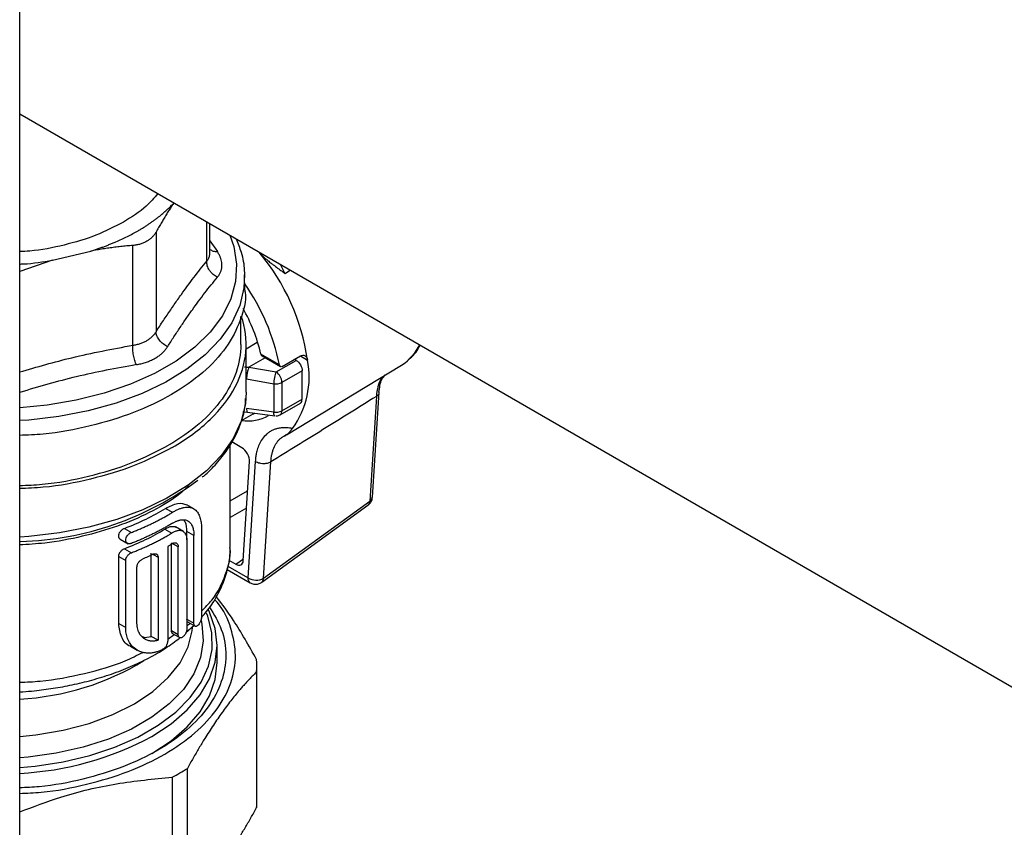
# Model space of a CAD drawing. Units: millimetres. Extents: x 17171 to 20338, y -738 to 2012.
# Drawn here: x 19672 to 19764, y 1283 to 1359 of the extents above; entities that cross this region are included whole.
import ezdxf

# ---------------------------------------------------------------- set-up
doc = ezdxf.new("R2010")
doc.units = ezdxf.units.MM

msp = doc.modelspace()

# ---------------------------------------------------------------- linework, layer by layer
at = {"color": 7, "linetype": 'Continuous', "lineweight": 25}
for p, q in [((19671.732, 1234.799), (19671.732, 1389.942)), ((19671.732, 1349.875), (19954.087, 1186.874)), ((19686.064, 1341.534), (19686.098, 1341.581)), ((19689.475, 1336.959), (19689.475, 1339.631)), ((19684.447, 1338.865), (19684.447, 1329.563)), ((19674.782, 1336.237), (19678.379, 1337.097)), ((19682.283, 1328.313), (19682.283, 1337.615)), ((19674.782, 1336.237), (19671.732, 1335.183)), ((19692.697, 1335.17), (19692.709, 1334.867)), ((19692.74, 1333.44), (19692.709, 1334.867)), ((19692.348, 1328.374), (19692.348, 1330.967)), ((19692.848, 1323.931), (19692.848, 1328.377)), ((19695.947, 1326.49), (19694.224, 1327.484)), ((19694.328, 1327.323), (19696.044, 1326.332)), ((19695.64, 1325.819), (19697.52, 1326.904)), ((19696.208, 1326.339), (19697.905, 1327.319)), ((19697.52, 1326.904), (19697.358, 1327.003)), ((19693.104, 1326.26), (19695.64, 1325.819)), ((19698.071, 1325.933), (19696.191, 1324.848)), ((19696.622, 1319.969), (19707.343, 1326.467)), ((19698.071, 1323.287), (19698.071, 1325.933)), ((19692.882, 1325.17), (19695.418, 1324.729)), ((19695.418, 1324.729), (19695.418, 1322.082)), ((19696.191, 1324.848), (19696.191, 1322.202)), ((19696.191, 1322.202), (19698.071, 1323.287)), ((19704.989, 1323.538), (19704.376, 1313.774)), ((19704.621, 1314.146), (19705.237, 1323.951)), ((19695.418, 1322.082), (19692.882, 1322.426)), ((19696.025, 1321.835), (19697.906, 1322.921)), ((19692.424, 1321.283), (19693.503, 1321.906)), ((19692.552, 1322.108), (19692.97, 1322.083)), ((19692.97, 1322.083), (19692.982, 1322.079)), ((19692.982, 1322.079), (19695.518, 1321.736)), ((19696.315, 1319.819), (19696.556, 1319.901)), ((19691.348, 1309.457), (19691.348, 1319.019)), ((19692.455, 1318.747), (19691.509, 1319.293)), ((19692.581, 1308.246), (19693.16, 1317.469)), ((19693.695, 1317.475), (19693.014, 1306.629)), ((19694.474, 1306.602), (19695.155, 1317.447)), ((19685.34, 1313.105), (19685.976, 1312.737)), ((19687.955, 1313.075), (19687.31, 1313.447)), ((19694.308, 1306.227), (19704.21, 1313.399)), ((19694.474, 1306.602), (19704.376, 1313.774)), ((19681.5, 1311.24), (19682.149, 1310.865)), ((19685.278, 1311.172), (19685.915, 1310.804)), ((19687.008, 1310.943), (19686.255, 1311.378)), ((19688.685, 1311.173), (19688.685, 1303.008)), ((19681.09, 1310.244), (19681.838, 1309.813)), ((19687.328, 1310.166), (19687.328, 1310.936)), ((19687.974, 1310.563), (19687.328, 1310.936)), ((19687.974, 1302.398), (19687.974, 1310.563)), ((19681.5, 1309.344), (19682.149, 1308.97)), ((19685.541, 1309.563), (19685.541, 1300.726)), ((19685.882, 1301.711), (19685.882, 1309.876)), ((19686.519, 1309.508), (19685.882, 1309.876)), ((19686.519, 1301.342), (19686.519, 1309.508)), ((19687.323, 1309.991), (19687.323, 1301.899)), ((19680.962, 1302.364), (19680.962, 1308.634)), ((19680.962, 1308.634), (19681.614, 1308.257)), ((19683.995, 1301.175), (19683.995, 1308.924)), ((19684.633, 1308.556), (19684.633, 1300.807)), ((19681.614, 1301.988), (19681.614, 1308.257)), ((19682.67, 1302.398), (19682.67, 1307.648)), ((19691.233, 1308.266), (19691.877, 1307.894)), ((19691.079, 1307.407), (19693.221, 1306.171)), ((19680.962, 1302.364), (19681.614, 1301.988)), ((19687.237, 1301.52), (19688.015, 1302.209)), ((19687.328, 1302.771), (19687.974, 1302.398)), ((19687.435, 1302.498), (19688.104, 1302.111)), ((19684.633, 1300.807), (19683.995, 1301.175)), ((19685.882, 1301.711), (19686.519, 1301.342)), ((19685.925, 1301.474), (19686.651, 1301.055)), ((19682.051, 1300.256), (19682.696, 1299.883)), ((19690.148, 1298.735), (19690.148, 1300.333)), ((19685.106, 1299.986), (19685.093, 1299.979)), ((19693.848, 1285.797), (19693.848, 1298.445)), ((19693.827, 1297.866), (19693.827, 1285.217)), ((19687.367, 1276.213), (19687.367, 1288.862)), ((19685.948, 1288.043), (19685.948, 1275.394))]:
    msp.add_line(p, q, dxfattribs=at)
at = {"color": 8, "linetype": 'Continuous', "lineweight": 25}
for p, q in [((19689.171, 1336.146), (19689.171, 1339.807)), ((19689.475, 1338.06), (19690.17, 1337.039)), ((19696.5, 1334.98), (19696.049, 1335.836)), ((19696.979, 1335.3), (19696.5, 1334.98)), ((19692.848, 1327.989), (19693.891, 1328.591)), ((19694.636, 1327.145), (19693.104, 1326.26)), ((19697.911, 1327.315), (19698.574, 1326.932)), ((19691.348, 1313.816), (19692.989, 1314.738)), ((19692.887, 1313.12), (19691.348, 1312.255)), ((19684.191, 1308.811), (19684.633, 1308.556)), ((19691.877, 1307.894), (19692.592, 1308.412)), ((19693.014, 1306.629), (19691.163, 1307.697)), ((19685.541, 1300.926), (19686.142, 1301.349))]:
    msp.add_line(p, q, dxfattribs=at)
at = {"color": 8, "linetype": 'Continuous', "lineweight": 25, "flags": 128}
for points in [[(19691.329, 1338.561), (19691.691, 1337.518), (19691.959, 1335.885), (19691.87, 1334.246), (19691.425, 1332.626), (19690.633, 1331.051), (19689.504, 1329.546), (19688.058, 1328.135), (19686.317, 1326.839), (19684.308, 1325.679), (19682.063, 1324.674), (19679.618, 1323.839), (19677.011, 1323.188), (19674.283, 1322.73), (19671.732, 1322.488)], [(19692.709, 1334.867), (19692.642, 1333.663), (19692.244, 1332.019), (19691.5, 1330.415), (19690.42, 1328.876), (19689.02, 1327.425), (19687.322, 1326.084), (19685.351, 1324.875), (19683.138, 1323.814), (19680.716, 1322.918), (19678.122, 1322.201), (19675.395, 1321.673), (19672.576, 1321.343), (19671.732, 1321.284)], [(19707.896, 1326.868), (19708.577, 1327.606), (19709.029, 1328.343)], [(19692.882, 1322.426), (19692.889, 1322.307), (19692.904, 1322.21), (19692.926, 1322.138), (19692.954, 1322.094), (19692.97, 1322.083)], [(19671.732, 1288.956), (19673.184, 1289.086), (19675.789, 1289.479), (19678.281, 1290.067), (19680.616, 1290.84), (19682.754, 1291.784), (19684.658, 1292.883), (19686.293, 1294.118), (19687.633, 1295.466), (19688.652, 1296.904), (19689.333, 1298.408), (19689.664, 1299.95), (19689.64, 1301.504), (19689.261, 1303.043), (19689.152, 1303.326)], [(19688.646, 1302.64), (19688.721, 1302.304), (19688.842, 1300.749), (19688.59, 1299.199), (19687.971, 1297.685), (19686.995, 1296.234), (19685.682, 1294.875), (19684.057, 1293.633), (19682.15, 1292.532), (19679.999, 1291.594), (19677.644, 1290.836), (19675.131, 1290.273), (19672.507, 1289.915), (19671.732, 1289.851)], [(19671.732, 1291.847), (19673.251, 1291.998), (19675.792, 1292.427), (19678.201, 1293.06), (19680.429, 1293.885), (19682.429, 1294.886), (19684.162, 1296.041), (19685.592, 1297.327), (19686.689, 1298.717), (19687.431, 1300.184), (19687.803, 1301.697), (19687.831, 1301.988)]]:
    msp.add_lwpolyline(points, dxfattribs=at)
at = {"color": 7, "linetype": 'Continuous', "lineweight": 25, "flags": 128}
for points in [[(19707.343, 1326.467), (19707.667, 1326.685), (19707.896, 1326.868)], [(19692.848, 1323.931), (19692.779, 1322.894), (19692.381, 1321.239), (19691.633, 1319.625), (19690.547, 1318.077), (19689.14, 1316.617), (19687.432, 1315.268), (19685.451, 1314.05), (19683.225, 1312.983), (19680.788, 1312.081), (19678.179, 1311.359), (19675.435, 1310.828), (19672.599, 1310.495), (19671.732, 1310.435)], [(19693.503, 1321.906), (19693.545, 1321.93), (19693.64, 1321.99)], [(19684.056, 1291.843), (19685.85, 1293.023), (19687.361, 1294.329), (19688.565, 1295.738), (19689.439, 1297.225), (19689.97, 1298.766), (19690.148, 1300.333), (19689.97, 1301.9), (19689.439, 1303.441), (19689.332, 1303.663)], [(19684.056, 1290.244), (19685.85, 1291.425), (19687.361, 1292.731), (19688.565, 1294.14), (19689.439, 1295.627), (19689.97, 1297.168), (19690.148, 1298.735)]]:
    msp.add_lwpolyline(points, dxfattribs=at)
at = {"color": 7, "linetype": 'Continuous', "lineweight": 25}
for centre, radius, start, end in [((19678.635, 1324.027), 20.149, 8.29071, 40.02712), ((19676.001, 1322.456), 20.35, 11.43102, 34.72284), ((19678.368, 1323.745), 16.291, 13.26808, 29.43231), ((19690.517, 1325.352), 8.21, 324.14745, 11.09465), ((19694.958, 1324.791), 1.234, 2.67425, 56.45965), ((19695.627, 1325.939), 1.228, 260.2289, 297.35717), ((19695.627, 1323.292), 1.228, 260.2289, 297.35717), ((19693.008, 1325.136), 3.882, 261.67074, 299.82012), ((19671.059, 1338.964), 28.951, 271.47843, 306.67444), ((19693.766, 1307.847), 1.432, 238.31464, 299.61687), ((19685.675, 1298.445), 8.173, 355.93627, 4.06373), ((19670.235, 1317.578), 29.212, 272.93649, 298.23654), ((19675.118, 1308.441), 23.095, 297.96464, 302.02998), ((19685.671, 1285.797), 8.177, 355.93705, 359.99865)]:
    msp.add_arc(centre, radius, start, end, dxfattribs=at)
at = {"color": 8, "linetype": 'Continuous', "lineweight": 25}
for centre, radius, start, end in [((19695.809, 1322.154), 0.385, 304.18885, 7.14813), ((19704.131, 1314.202), 0.493, 299.78246, 353.46102), ((19703.926, 1313.749), 0.451, 309.02915, 3.14826), ((19693.515, 1306.579), 0.503, 174.38493, 234.24103), ((19694.024, 1306.577), 0.451, 309.0959, 3.14373), ((19670.521, 1319.733), 24.429, 272.83948, 301.60111)]:
    msp.add_arc(centre, radius, start, end, dxfattribs=at)
at = {"color": 7, "linetype": 'Continuous', "lineweight": 25}
for centre, major_axis, ratio, start_param, end_param in [((19692.453, 1317.931), (-0.501, 0.866), 0.579608, 3.857907, 5.494592), ((19691.874, 1308.714), (-0.502, 0.869), 0.575382, 2.357185, 3.854774)]:
    msp.add_ellipse(centre, major_axis=major_axis, ratio=ratio, start_param=start_param, end_param=end_param, dxfattribs=at)
for points, knots in [([(19684.603, 1342.444), (19684.269, 1342.046), (19683.446, 1341.067), (19682.165, 1340.264), (19681.404, 1339.788)], [0, 0, 0, 0, 0.406372, 1, 1, 1, 1]), ([(19682.783, 1338.992), (19682.875, 1339.046), (19683.06, 1339.153), (19683.329, 1339.319), (19683.593, 1339.488), (19683.85, 1339.66), (19684.101, 1339.834), (19684.346, 1340.012), (19684.644, 1340.239), (19684.989, 1340.516), (19685.369, 1340.847), (19685.73, 1341.186), (19685.953, 1341.418), (19686.064, 1341.534)], [0, 0, 0, 0, 0.071494, 0.142916, 0.214296, 0.285664, 0.357052, 0.42849, 0.500009, 0.625071, 0.74998, 0.874901, 1, 1, 1, 1]), ([(19686.064, 1341.534), (19685.989, 1341.418), (19685.837, 1341.186), (19685.609, 1340.826), (19685.379, 1340.456), (19685.148, 1340.074), (19684.916, 1339.682), (19684.682, 1339.279), (19684.526, 1339.003), (19684.447, 1338.865)], [0, 0, 0, 0, 0.139315, 0.27974, 0.42132, 0.564096, 0.708108, 0.853397, 1, 1, 1, 1]), ([(19681.404, 1339.788), (19680.57, 1339.357), (19678.903, 1338.494), (19675.905, 1337.616), (19673.474, 1337.12), (19672.047, 1337.055), (19671.732, 1337.04)], [0, 0, 0, 0, 0.304565, 0.609129, 0.913694, 1, 1, 1, 1]), ([(19678.379, 1337.097), (19678.494, 1337.134), (19678.725, 1337.207), (19679.065, 1337.321), (19679.401, 1337.439), (19679.732, 1337.561), (19680.06, 1337.687), (19680.383, 1337.818), (19680.78, 1337.985), (19681.248, 1338.194), (19681.777, 1338.448), (19682.291, 1338.713), (19682.619, 1338.899), (19682.783, 1338.992)], [0, 0, 0, 0, 0.0714944, 0.1429162, 0.214296, 0.2856644, 0.3570523, 0.4284903, 0.5000091, 0.6250705, 0.7499797, 0.8749013, 1, 1, 1, 1]), ([(19684.447, 1338.865), (19684.421, 1338.82), (19684.37, 1338.733), (19684.281, 1338.608), (19684.184, 1338.489), (19684.079, 1338.377), (19683.966, 1338.272), (19683.846, 1338.174), (19683.718, 1338.082), (19683.626, 1338.027), (19683.58, 1338)], [0, 0, 0, 0, 0.126653, 0.252412, 0.377485, 0.502086, 0.626426, 0.750718, 0.875173, 1, 1, 1, 1]), ([(19683.58, 1338), (19683.533, 1337.974), (19683.439, 1337.921), (19683.29, 1337.853), (19683.135, 1337.792), (19682.975, 1337.74), (19682.81, 1337.696), (19682.639, 1337.66), (19682.463, 1337.632), (19682.343, 1337.621), (19682.283, 1337.615)], [0, 0, 0, 0, 0.124827, 0.249282, 0.373574, 0.497914, 0.622515, 0.747588, 0.873347, 1, 1, 1, 1]), ([(19692.688, 1335.195), (19692.689, 1335.225), (19692.705, 1335.813), (19692.485, 1336.834), (19692.11, 1337.787), (19691.945, 1338.205)], [0, 0, 0, 0, 0.029403, 0.574742, 1, 1, 1, 1]), ([(19682.283, 1337.615), (19682.095, 1337.599), (19681.72, 1337.567), (19681.159, 1337.51), (19680.601, 1337.445), (19680.045, 1337.371), (19679.49, 1337.289), (19678.935, 1337.199), (19678.564, 1337.131), (19678.379, 1337.097)], [0, 0, 0, 0, 0.145528, 0.289713, 0.432815, 0.575109, 0.716876, 0.858407, 1, 1, 1, 1]), ([(19690.17, 1334.654), (19690.2, 1334.691), (19690.26, 1334.766), (19690.336, 1334.882), (19690.403, 1335.002), (19690.46, 1335.124), (19690.506, 1335.25), (19690.543, 1335.378), (19690.568, 1335.509), (19690.584, 1335.643), (19690.59, 1335.814), (19690.576, 1336.025), (19690.525, 1336.277), (19690.441, 1336.53), (19690.326, 1336.785), (19690.222, 1336.955), (19690.17, 1337.039)], [0, 0, 0, 0, 0.056008, 0.111803, 0.16743, 0.222938, 0.278373, 0.333781, 0.38921, 0.444704, 0.500309, 0.600368, 0.700099, 0.799767, 0.899643, 1, 1, 1, 1]), ([(19694.065, 1336.986), (19694.098, 1336.947), (19694.166, 1336.866), (19694.279, 1336.746), (19694.403, 1336.622), (19694.576, 1336.459), (19694.814, 1336.25), (19695.097, 1336.023), (19695.424, 1335.77), (19695.787, 1335.504), (19696.163, 1335.231), (19696.401, 1335.054), (19696.5, 1334.98)], [0, 0, 0, 0, 0.0491345, 0.1014387, 0.1567565, 0.21491, 0.3252594, 0.4536258, 0.5561579, 0.7147705, 0.8804992, 1, 1, 1, 1]), ([(19671.732, 1335.879), (19671.852, 1335.883), (19672.89, 1335.922), (19673.894, 1336.089), (19674.782, 1336.237)], [0, 0, 0, 0, 0.116529, 1, 1, 1, 1]), ([(19684.447, 1329.563), (19684.562, 1329.74), (19684.79, 1330.095), (19685.132, 1330.616), (19685.471, 1331.126), (19685.809, 1331.624), (19686.144, 1332.112), (19686.477, 1332.589), (19686.892, 1333.172), (19687.392, 1333.858), (19687.979, 1334.639), (19688.573, 1335.405), (19688.971, 1335.898), (19689.171, 1336.146)], [0, 0, 0, 0, 0.072877, 0.145257, 0.217148, 0.28856, 0.3595, 0.429978, 0.500003, 0.622824, 0.747066, 0.872776, 1, 1, 1, 1]), ([(19690.17, 1334.654), (19690.034, 1334.719), (19689.828, 1334.85), (19689.586, 1335.086), (19689.429, 1335.287), (19689.306, 1335.503), (19689.193, 1335.799), (19689.166, 1336.015), (19689.171, 1336.146)], [0.0000044, 0.0000044, 0.0000044, 0.0000044, 0.2499918, 0.3749944, 0.499997, 0.6249996, 0.7500023, 1.0000037, 1.0000037, 1.0000037, 1.0000037]), ([(19685.533, 1328.19), (19685.629, 1328.342), (19685.82, 1328.644), (19686.108, 1329.09), (19686.395, 1329.528), (19686.778, 1330.104), (19687.258, 1330.81), (19687.836, 1331.63), (19688.416, 1332.424), (19688.999, 1333.192), (19689.583, 1333.938), (19689.974, 1334.414), (19690.17, 1334.654)], [0, 0, 0, 0, 0.063041, 0.125677, 0.188062, 0.250353, 0.375381, 0.500001, 0.624622, 0.749649, 0.874324, 1, 1, 1, 1]), ([(19692.713, 1333.44), (19692.723, 1333.385), (19692.891, 1332.452), (19692.378, 1330.62), (19691.117, 1328.074), (19688.92, 1325.723), (19685.997, 1323.665), (19682.429, 1321.969), (19678.355, 1320.735), (19674.719, 1320.027), (19672.461, 1319.935), (19671.732, 1319.905)], [0, 0, 0, 0, 0.008313, 0.140933, 0.273552, 0.406171, 0.53879, 0.671409, 0.804028, 0.936648, 1, 1, 1, 1]), ([(19685.965, 1318.783), (19687.324, 1319.567), (19688.516, 1320.449), (19690.493, 1322.353), (19691.278, 1323.375), (19692.394, 1325.499), (19692.725, 1326.601), (19692.914, 1328.818), (19692.771, 1329.933), (19692.396, 1331.022)], [0, 0, 0, 0, 0.25, 0.25, 0.5, 0.5, 0.75, 0.75, 1, 1, 1, 1]), ([(19682.283, 1328.313), (19682.343, 1328.322), (19682.463, 1328.341), (19682.638, 1328.379), (19682.809, 1328.423), (19682.975, 1328.474), (19683.136, 1328.532), (19683.29, 1328.596), (19683.439, 1328.667), (19683.581, 1328.744), (19683.717, 1328.827), (19683.845, 1328.916), (19683.966, 1329.011), (19684.079, 1329.111), (19684.184, 1329.217), (19684.281, 1329.327), (19684.37, 1329.442), (19684.421, 1329.522), (19684.447, 1329.563)], [0, 0, 0, 0, 0.062694, 0.125311, 0.187861, 0.250356, 0.312806, 0.375223, 0.437618, 0.500002, 0.562385, 0.62478, 0.687197, 0.749647, 0.812141, 0.874691, 0.937307, 1, 1, 1, 1]), ([(19685.533, 1328.19), (19685.394, 1328.252), (19685.112, 1328.417), (19684.744, 1328.773), (19684.506, 1329.183), (19684.452, 1329.444), (19684.447, 1329.563)], [0.0000029, 0.0000029, 0.0000029, 0.0000029, 0.2499972, 0.4999981, 0.7499991, 1.0000025, 1.0000025, 1.0000025, 1.0000025]), ([(19682.61, 1326.503), (19682.556, 1326.614), (19682.45, 1326.88), (19682.327, 1327.377), (19682.267, 1327.891), (19682.272, 1328.185), (19682.283, 1328.313)], [0.0000044, 0.0000044, 0.0000044, 0.0000044, 0.2499918, 0.499997, 0.7500023, 1.0000037, 1.0000037, 1.0000037, 1.0000037]), ([(19682.61, 1326.503), (19682.683, 1326.516), (19682.829, 1326.542), (19683.041, 1326.589), (19683.249, 1326.643), (19683.451, 1326.704), (19683.647, 1326.771), (19683.837, 1326.846), (19684.021, 1326.926), (19684.198, 1327.014), (19684.414, 1327.132), (19684.659, 1327.288), (19684.922, 1327.489), (19685.156, 1327.707), (19685.363, 1327.939), (19685.476, 1328.106), (19685.533, 1328.19)], [0, 0, 0, 0, 0.056008, 0.111803, 0.16743, 0.222938, 0.278373, 0.333781, 0.38921, 0.444704, 0.500309, 0.600368, 0.700099, 0.799767, 0.899643, 1, 1, 1, 1]), ([(19692.348, 1328.375), (19692.348, 1327.506), (19692.2, 1326.637), (19691.612, 1324.933), (19691.173, 1324.097), (19690.021, 1322.491), (19689.308, 1321.721), (19687.635, 1320.276), (19686.676, 1319.601), (19685.611, 1318.987)], [0, 0, 0, 0, 0.25, 0.25, 0.5, 0.5, 0.75, 0.75, 1, 1, 1, 1]), ([(19707.967, 1326.956), (19708.225, 1327.18), (19708.665, 1327.561), (19708.958, 1328.095), (19709.079, 1328.315)], [0, 0, 0, 0, 0.5879023, 1, 1, 1, 1]), ([(19694.224, 1327.484), (19694.234, 1327.454), (19694.254, 1327.393), (19694.294, 1327.339), (19694.324, 1327.328), (19694.33, 1327.326)], [0, 0, 0, 0, 0.445637, 0.89172, 1, 1, 1, 1]), ([(19697.52, 1326.904), (19697.665, 1326.816), (19697.808, 1326.661), (19698.012, 1326.303), (19698.071, 1326.102), (19698.071, 1325.933)], [0, 0, 0, 0, 0.5, 0.5, 1, 1, 1, 1]), ([(19697.905, 1327.319), (19697.98, 1327.362), (19698.057, 1327.385), (19698.207, 1327.392), (19698.278, 1327.374), (19698.465, 1327.265), (19698.552, 1327.117), (19698.574, 1326.932)], [0, 0, 0, 0, 0.25, 0.25, 0.5, 0.5, 1, 1, 1, 1]), ([(19693.104, 1326.26), (19693.08, 1326.207), (19693.053, 1326.136), (19693.001, 1325.963), (19692.976, 1325.861), (19692.932, 1325.649), (19692.915, 1325.539), (19692.891, 1325.337), (19692.884, 1325.246), (19692.882, 1325.17)], [0, 0, 0, 0, 0.25, 0.25, 0.5, 0.5, 0.75, 0.75, 1, 1, 1, 1]), ([(19695.64, 1325.819), (19695.586, 1325.701), (19695.531, 1325.516), (19695.449, 1325.113), (19695.423, 1324.898), (19695.418, 1324.729)], [0, 0, 0, 0, 0.5, 0.5, 1, 1, 1, 1]), ([(19696.208, 1326.339), (19696.151, 1326.306), (19696.091, 1326.304), (19695.995, 1326.361), (19695.96, 1326.418), (19695.947, 1326.49)], [0, 0, 0, 0, 0.5, 0.5, 1, 1, 1, 1]), ([(19705.235, 1323.929), (19705.288, 1324.368), (19705.374, 1325.063), (19705.704, 1325.416), (19705.825, 1325.547)], [0, 0, 0, 0, 0.631424, 1, 1, 1, 1]), ([(19688.758, 1316.011), (19688.802, 1316.046), (19689.308, 1316.448), (19690.108, 1317.299), (19691.129, 1318.568), (19691.93, 1319.929), (19692.491, 1321.37), (19692.787, 1322.523), (19692.795, 1323.191), (19692.797, 1323.349)], [0, 0, 0, 0, 0.017103, 0.197055, 0.378635, 0.562355, 0.74917, 0.940703, 1, 1, 1, 1]), ([(19704.989, 1323.538), (19704.154, 1323.018), (19702.494, 1321.984), (19700.019, 1320.449), (19697.577, 1318.938), (19695.959, 1317.942), (19695.155, 1317.447)], [0, 0, 0, 0, 0.254693, 0.506257, 0.754692, 1, 1, 1, 1]), ([(19697.904, 1322.922), (19697.906, 1322.923), (19697.968, 1322.936), (19698.043, 1323.056), (19698.061, 1323.21), (19698.071, 1323.287)], [0, 0, 0, 0, 0.016583, 0.508292, 1, 1, 1, 1]), ([(19695.625, 1321.728), (19695.73, 1321.738), (19695.871, 1321.751), (19695.993, 1321.82), (19696.024, 1321.837)], [0, 0, 0, 0, 0.7419652, 1, 1, 1, 1]), ([(19697.172, 1320.543), (19697.115, 1320.555), (19696.979, 1320.582), (19696.747, 1320.613), (19696.485, 1320.629), (19696.171, 1320.62), (19695.856, 1320.575), (19695.536, 1320.485), (19695.244, 1320.361), (19694.983, 1320.205), (19694.664, 1319.954), (19694.343, 1319.592), (19694.06, 1319.088), (19693.88, 1318.597), (19693.775, 1318.154), (19693.719, 1317.788), (19693.702, 1317.568), (19693.695, 1317.475)], [0, 0, 0, 0, 0.03017, 0.071926, 0.125452, 0.174814, 0.250257, 0.312817, 0.375328, 0.445066, 0.50018, 0.624406, 0.732059, 0.823942, 0.899054, 0.957666, 1, 1, 1, 1]), ([(19697.172, 1320.543), (19697.152, 1320.521), (19697.112, 1320.474), (19697.057, 1320.41), (19697.004, 1320.349), (19696.954, 1320.291), (19696.906, 1320.236), (19696.86, 1320.185), (19696.817, 1320.138), (19696.763, 1320.083), (19696.703, 1320.026), (19696.641, 1319.979), (19696.577, 1319.942), (19696.53, 1319.928), (19696.5, 1319.919)], [0, 0, 0, 0, 0.048358, 0.098838, 0.151582, 0.206719, 0.264357, 0.324595, 0.387516, 0.453194, 0.577098, 0.714838, 0.820901, 1, 1, 1, 1]), ([(19695.155, 1317.447), (19695.168, 1317.686), (19695.212, 1318.025), (19695.318, 1318.438), (19695.456, 1318.823), (19695.636, 1319.159), (19695.858, 1319.441), (19696.046, 1319.627), (19696.252, 1319.786), (19696.408, 1319.875), (19696.493, 1319.916), (19696.5, 1319.919)], [0.009259471, 0.009259471, 0.009259471, 0.009259471, 0.010326669, 0.010860268, 0.011393867, 0.012461065, 0.012994663, 0.013528262, 0.014061861, 0.01459546, 0.014646932, 0.014646932, 0.014646932, 0.014646932]), ([(19671.732, 1315.233), (19672.436, 1315.262), (19674.643, 1315.352), (19678.196, 1316.051), (19682.237, 1317.244), (19684.487, 1318.406), (19685.611, 1318.987)], [0, 0, 0, 0, 0.135138, 0.423425, 0.711713, 1, 1, 1, 1]), ([(19685.965, 1318.783), (19684.816, 1318.189), (19682.517, 1317.002), (19678.388, 1315.783), (19674.741, 1315.067), (19672.469, 1314.975), (19671.732, 1314.945)], [0, 0, 0, 0, 0.287351, 0.574702, 0.862053, 1, 1, 1, 1]), ([(19695.155, 1317.447), (19695.139, 1317.437), (19695.043, 1317.376), (19694.833, 1317.296), (19694.521, 1317.255), (19694.237, 1317.273), (19694.004, 1317.327), (19693.826, 1317.396), (19693.735, 1317.451), (19693.695, 1317.475)], [0, 0, 0, 0, 0.04268, 0.261167, 0.456171, 0.627616, 0.775439, 0.899583, 1, 1, 1, 1]), ([(19704.205, 1313.408), (19704.284, 1313.472), (19704.456, 1313.612), (19704.594, 1313.886), (19704.604, 1314.076), (19704.608, 1314.147)], [0, 0, 0, 0, 0.3494172, 0.7561979, 1, 1, 1, 1]), ([(19685.34, 1313.105), (19685.728, 1313.305), (19686.507, 1313.705), (19687.041, 1313.533), (19687.309, 1313.446)], [0, 0, 0, 0, 0.498243, 1, 1, 1, 1]), ([(19685.976, 1312.737), (19686.023, 1312.765), (19686.116, 1312.82), (19686.254, 1312.895), (19686.394, 1312.965), (19686.533, 1313.027), (19686.672, 1313.081), (19686.81, 1313.128), (19686.947, 1313.165), (19687.117, 1313.201), (19687.324, 1313.225), (19687.532, 1313.216), (19687.749, 1313.172), (19688.025, 1313.058), (19688.302, 1312.799), (19688.481, 1312.451), (19688.573, 1312.16), (19688.625, 1311.932), (19688.66, 1311.69), (19688.682, 1311.438), (19688.684, 1311.261), (19688.685, 1311.173)], [0, 0, 0, 0, 0.0292651, 0.0590483, 0.0893518, 0.120178, 0.1515288, 0.1834063, 0.2158125, 0.2487491, 0.3078468, 0.3743957, 0.4197475, 0.5007089, 0.6430904, 0.7522147, 0.8039405, 0.85457, 0.9041148, 0.9525871, 1, 1, 1, 1]), ([(19682.149, 1310.865), (19682.275, 1310.915), (19682.527, 1311.014), (19682.899, 1311.169), (19683.264, 1311.327), (19683.624, 1311.489), (19683.978, 1311.655), (19684.326, 1311.825), (19684.668, 1312), (19685.005, 1312.178), (19685.335, 1312.36), (19685.66, 1312.546), (19685.871, 1312.674), (19685.976, 1312.737)], [0, 0, 0, 0, 0.091181, 0.1822, 0.273091, 0.363891, 0.454636, 0.545364, 0.636109, 0.726909, 0.8178, 0.908819, 1, 1, 1, 1]), ([(19685.976, 1311.717), (19686.017, 1311.741), (19686.097, 1311.788), (19686.216, 1311.85), (19686.332, 1311.904), (19686.447, 1311.95), (19686.559, 1311.988), (19686.669, 1312.017), (19686.866, 1312.055), (19687.134, 1312.061), (19687.432, 1311.956), (19687.672, 1311.748), (19687.816, 1311.489), (19687.898, 1311.24), (19687.942, 1311.033), (19687.969, 1310.809), (19687.972, 1310.645), (19687.974, 1310.563)], [0, 0, 0, 0, 0.035881, 0.071498, 0.106963, 0.142387, 0.177884, 0.213567, 0.249547, 0.375334, 0.501266, 0.626605, 0.751799, 0.814248, 0.876023, 0.937736, 1, 1, 1, 1]), ([(19681.116, 1310.229), (19681.1, 1310.24), (19681.069, 1310.261), (19681.031, 1310.303), (19680.995, 1310.36), (19680.968, 1310.435), (19680.955, 1310.562), (19680.99, 1310.741), (19681.091, 1310.918), (19681.199, 1311.043), (19681.293, 1311.125), (19681.394, 1311.194), (19681.465, 1311.224), (19681.5, 1311.24)], [0, 0, 0, 0, 0.055844, 0.111151, 0.166902, 0.249017, 0.330969, 0.494638, 0.660097, 0.744274, 0.82883, 0.914376, 1, 1, 1, 1]), ([(19685.976, 1311.717), (19685.871, 1311.653), (19685.66, 1311.526), (19685.335, 1311.34), (19685.005, 1311.157), (19684.668, 1310.979), (19684.326, 1310.805), (19683.978, 1310.634), (19683.624, 1310.468), (19683.264, 1310.306), (19682.899, 1310.148), (19682.527, 1309.993), (19682.275, 1309.894), (19682.149, 1309.844)], [0, 0, 0, 0, 0.091181, 0.1822, 0.273091, 0.363891, 0.454636, 0.545364, 0.636109, 0.726909, 0.8178, 0.908819, 1, 1, 1, 1]), ([(19685.278, 1311.172), (19685.376, 1311.23), (19685.571, 1311.346), (19685.848, 1311.428), (19686.095, 1311.43), (19686.248, 1311.398), (19686.305, 1311.349), (19686.306, 1311.348)], [0, 0, 0, 0, 0.24921, 0.498686, 0.748954, 0.999227, 1, 1, 1, 1]), ([(19687.328, 1310.936), (19687.314, 1311.264), (19687.294, 1311.724), (19687.087, 1311.937), (19687.028, 1311.998)], [0, 0, 0, 0, 0.714434, 1, 1, 1, 1]), ([(19682.149, 1309.844), (19682.125, 1309.836), (19682.079, 1309.82), (19682.01, 1309.807), (19681.933, 1309.803), (19681.85, 1309.814), (19681.74, 1309.859), (19681.642, 1309.965), (19681.601, 1310.147), (19681.641, 1310.358), (19681.737, 1310.534), (19681.847, 1310.663), (19681.94, 1310.747), (19682.044, 1310.819), (19682.114, 1310.85), (19682.149, 1310.865)], [0, 0, 0, 0, 0.042503, 0.085008, 0.127516, 0.190424, 0.253511, 0.381647, 0.499231, 0.617334, 0.745253, 0.803752, 0.872417, 0.936178, 1, 1, 1, 1]), ([(19682.149, 1308.97), (19682.285, 1309.023), (19682.557, 1309.131), (19682.958, 1309.298), (19683.352, 1309.47), (19683.739, 1309.646), (19684.119, 1309.827), (19684.492, 1310.013), (19684.859, 1310.204), (19685.218, 1310.399), (19685.571, 1310.599), (19685.8, 1310.736), (19685.915, 1310.804)], [0, 0, 0, 0, 0.10028, 0.200373, 0.300327, 0.400187, 0.5, 0.599813, 0.699673, 0.799627, 0.89972, 1, 1, 1, 1]), ([(19685.915, 1310.804), (19685.935, 1310.818), (19686.047, 1310.889), (19686.256, 1310.994), (19686.487, 1311.056), (19686.734, 1311.067), (19686.956, 1310.999), (19687.139, 1310.82), (19687.241, 1310.62), (19687.297, 1310.416), (19687.324, 1310.213), (19687.324, 1310.065), (19687.323, 1309.991)], [0, 0, 0, 0, 0.0262308, 0.1427377, 0.2696092, 0.3421199, 0.5135438, 0.6471681, 0.7571951, 0.8401221, 0.9210512, 1, 1, 1, 1]), ([(19680.962, 1308.634), (19680.962, 1308.657), (19680.964, 1308.701), (19680.978, 1308.771), (19681.004, 1308.853), (19681.048, 1308.949), (19681.116, 1309.051), (19681.198, 1309.146), (19681.292, 1309.229), (19681.394, 1309.298), (19681.465, 1309.329), (19681.5, 1309.344)], [0, 0, 0, 0, 0.081549, 0.162308, 0.243711, 0.367845, 0.492614, 0.618412, 0.744889, 0.872412, 1, 1, 1, 1]), ([(19685.976, 1309.821), (19685.995, 1309.832), (19686.031, 1309.853), (19686.084, 1309.876), (19686.136, 1309.892), (19686.203, 1309.905), (19686.282, 1309.905), (19686.364, 1309.875), (19686.432, 1309.818), (19686.481, 1309.736), (19686.513, 1309.633), (19686.517, 1309.55), (19686.519, 1309.508)], [0, 0, 0, 0, 0.062686, 0.124767, 0.186848, 0.249536, 0.374691, 0.499888, 0.625061, 0.750168, 0.874972, 1, 1, 1, 1]), ([(19688.678, 1302.946), (19688.841, 1303.122), (19689.382, 1303.71), (19690.088, 1304.808), (19690.79, 1306.234), (19691.206, 1307.75), (19691.389, 1308.841), (19691.34, 1309.413), (19691.336, 1309.458)], [0, 0, 0, 0, 0.093228, 0.311084, 0.530655, 0.753094, 0.980831, 1, 1, 1, 1]), ([(19681.614, 1308.257), (19681.615, 1308.278), (19681.617, 1308.321), (19681.63, 1308.388), (19681.651, 1308.459), (19681.681, 1308.531), (19681.721, 1308.604), (19681.774, 1308.683), (19681.848, 1308.769), (19681.941, 1308.852), (19682.044, 1308.923), (19682.114, 1308.954), (19682.149, 1308.97)], [0, 0, 0, 0, 0.076569, 0.155379, 0.236488, 0.319949, 0.405809, 0.494114, 0.610357, 0.746326, 0.873102, 1, 1, 1, 1]), ([(19682.67, 1307.648), (19682.671, 1307.67), (19682.673, 1307.715), (19682.687, 1307.786), (19682.712, 1307.871), (19682.754, 1307.967), (19682.818, 1308.072), (19682.895, 1308.168), (19682.984, 1308.253), (19683.08, 1308.325), (19683.146, 1308.358), (19683.179, 1308.374)], [0, 0, 0, 0, 0.082974, 0.165213, 0.24821, 0.373585, 0.496879, 0.621197, 0.747584, 0.873132, 1, 1, 1, 1]), ([(19684.16, 1308.829), (19684.181, 1308.838), (19684.223, 1308.857), (19684.284, 1308.873), (19684.353, 1308.882), (19684.426, 1308.877), (19684.498, 1308.85), (19684.556, 1308.802), (19684.599, 1308.736), (19684.628, 1308.654), (19684.631, 1308.589), (19684.633, 1308.556)], [0, 0, 0, 0, 0.083979, 0.167214, 0.251193, 0.377031, 0.500505, 0.624416, 0.750068, 0.874241, 1, 1, 1, 1]), ([(19693.223, 1306.174), (19693.331, 1306.124), (19693.547, 1306.023), (19693.906, 1306.038), (19694.166, 1306.12), (19694.279, 1306.213), (19694.304, 1306.233)], [0, 0, 0, 0, 0.307074, 0.617954, 0.916986, 1, 1, 1, 1]), ([(19693.827, 1299.024), (19693.11, 1300.293), (19691.87, 1302.487), (19690.613, 1304.162), (19690.083, 1304.869)], [0, 0, 0, 0, 0.578128, 1, 1, 1, 1]), ([(19671.732, 1286.535), (19672.403, 1286.562), (19674.544, 1286.651), (19678.011, 1287.328), (19681.93, 1288.514), (19685.36, 1290.146), (19688.176, 1292.125), (19690.27, 1294.386), (19691.554, 1296.837), (19692.006, 1299.392), (19691.508, 1301.924), (19690.768, 1303.694), (19689.987, 1304.52), (19689.912, 1304.6)], [0, 0, 0, 0, 0.047777, 0.152331, 0.256886, 0.36144, 0.465994, 0.570549, 0.675103, 0.779658, 0.884212, 0.988767, 1, 1, 1, 1]), ([(19689.439, 1303.902), (19689.852, 1303.215), (19690.728, 1301.756), (19691.075, 1299.386), (19690.673, 1296.94), (19689.431, 1294.585), (19687.424, 1292.416), (19684.72, 1290.515), (19681.426, 1288.949), (19677.664, 1287.811), (19674.367, 1287.165), (19672.344, 1287.08), (19671.732, 1287.054)], [0, 0, 0, 0, 0.095413, 0.202663, 0.309914, 0.417165, 0.524415, 0.631666, 0.738917, 0.846167, 0.953418, 1, 1, 1, 1]), ([(19688.685, 1303.008), (19688.685, 1302.986), (19688.684, 1302.944), (19688.676, 1302.873), (19688.663, 1302.799), (19688.643, 1302.72), (19688.618, 1302.64), (19688.583, 1302.55), (19688.536, 1302.449), (19688.455, 1302.313), (19688.334, 1302.172), (19688.193, 1302.095), (19688.085, 1302.11), (19688.018, 1302.179), (19687.981, 1302.272), (19687.976, 1302.356), (19687.974, 1302.398)], [0, 0, 0, 0, 0.038412, 0.077909, 0.11852, 0.16027, 0.203185, 0.247287, 0.30571, 0.373863, 0.500962, 0.634524, 0.752724, 0.837092, 0.919472, 1, 1, 1, 1]), ([(19682.052, 1300.257), (19682.05, 1300.258), (19681.666, 1300.35), (19681.151, 1301.067), (19681.024, 1301.935), (19680.962, 1302.364)], [0, 0, 0, 0, 0.00231, 0.505633, 1, 1, 1, 1]), ([(19685.093, 1299.979), (19685.044, 1299.953), (19684.945, 1299.901), (19684.794, 1299.833), (19684.64, 1299.772), (19684.483, 1299.72), (19684.324, 1299.678), (19684.163, 1299.644), (19684, 1299.622), (19683.794, 1299.606), (19683.536, 1299.612), (19683.268, 1299.656), (19682.98, 1299.74), (19682.603, 1299.913), (19682.204, 1300.242), (19681.932, 1300.645), (19681.79, 1300.964), (19681.71, 1301.208), (19681.655, 1301.462), (19681.621, 1301.721), (19681.616, 1301.899), (19681.614, 1301.988)], [0, 0, 0, 0, 0.029265, 0.059048, 0.089352, 0.120178, 0.151529, 0.183406, 0.215812, 0.248749, 0.307847, 0.374396, 0.419748, 0.500709, 0.64309, 0.752215, 0.80394, 0.85457, 0.904115, 0.952587, 1, 1, 1, 1]), ([(19684.633, 1300.807), (19684.589, 1300.795), (19684.501, 1300.771), (19684.372, 1300.747), (19684.244, 1300.733), (19684.119, 1300.728), (19683.995, 1300.733), (19683.795, 1300.758), (19683.529, 1300.836), (19683.232, 1301.019), (19682.988, 1301.275), (19682.827, 1301.562), (19682.731, 1301.847), (19682.68, 1302.112), (19682.673, 1302.303), (19682.67, 1302.398)], [0, 0, 0, 0, 0.042101, 0.083923, 0.125603, 0.167278, 0.209088, 0.251168, 0.376684, 0.50166, 0.626481, 0.751344, 0.834403, 0.916917, 1, 1, 1, 1]), ([(19687.435, 1302.498), (19687.434, 1302.498), (19687.396, 1302.502), (19687.347, 1302.59), (19687.334, 1302.711), (19687.328, 1302.771)], [0, 0, 0, 0, 0.005235, 0.504562, 1, 1, 1, 1]), ([(19671.732, 1296.001), (19671.827, 1296.004), (19672.285, 1296.019), (19673.328, 1296.13), (19674.875, 1296.32), (19676.672, 1296.651), (19678.493, 1297.091), (19680.314, 1297.654), (19682.088, 1298.338), (19683.776, 1299.143), (19685.32, 1300.029), (19686.215, 1300.695), (19686.644, 1301.016)], [0, 0, 0, 0, 0.016468, 0.078667, 0.181493, 0.287593, 0.400734, 0.518028, 0.638367, 0.760917, 0.885147, 1, 1, 1, 1]), ([(19683.147, 1301.158), (19683.177, 1301.144), (19683.416, 1301.029), (19683.724, 1301.106), (19683.995, 1301.175)], [0, 0, 0, 0, 0.121685, 1, 1, 1, 1]), ([(19686.002, 1301.43), (19686.002, 1301.43), (19685.958, 1301.437), (19685.903, 1301.529), (19685.889, 1301.65), (19685.882, 1301.711)], [0, 0, 0, 0, 0.000744, 0.500608, 1, 1, 1, 1]), ([(19687.323, 1301.899), (19687.323, 1301.878), (19687.322, 1301.835), (19687.313, 1301.766), (19687.298, 1301.692), (19687.275, 1301.615), (19687.246, 1301.535), (19687.206, 1301.445), (19687.146, 1301.337), (19687.066, 1301.23), (19686.989, 1301.153), (19686.906, 1301.089), (19686.816, 1301.043), (19686.713, 1301.031), (19686.628, 1301.06), (19686.566, 1301.127), (19686.526, 1301.221), (19686.522, 1301.302), (19686.519, 1301.342)], [0, 0, 0, 0, 0.038203, 0.077752, 0.118653, 0.160915, 0.204542, 0.249541, 0.311489, 0.392862, 0.462419, 0.500573, 0.589392, 0.675956, 0.760282, 0.842385, 0.922284, 1, 1, 1, 1]), ([(19685.106, 1299.986), (19685.125, 1299.997), (19685.163, 1300.02), (19685.219, 1300.064), (19685.282, 1300.124), (19685.35, 1300.202), (19685.416, 1300.302), (19685.47, 1300.408), (19685.51, 1300.518), (19685.536, 1300.626), (19685.539, 1300.693), (19685.541, 1300.726)], [0, 0, 0, 0, 0.083413, 0.166113, 0.249541, 0.37447, 0.499413, 0.624559, 0.749761, 0.874846, 1, 1, 1, 1]), ([(19693.827, 1297.866), (19693.737, 1297.778), (19693.557, 1297.602), (19693.288, 1297.327), (19693.019, 1297.046), (19692.752, 1296.756), (19692.485, 1296.458), (19692.038, 1295.942), (19691.409, 1295.174), (19690.6, 1294.091), (19689.79, 1292.917), (19689.072, 1291.795), (19688.445, 1290.758), (19687.906, 1289.833), (19687.547, 1289.187), (19687.367, 1288.862)], [0, 0, 0, 0, 0.04242, 0.084472, 0.12622, 0.16773, 0.209068, 0.250306, 0.375296, 0.499525, 0.623769, 0.748754, 0.83164, 0.915208, 1, 1, 1, 1]), ([(19671.732, 1284.81), (19673.003, 1285.294), (19675.988, 1286.43), (19680.786, 1287.553), (19684.223, 1287.879), (19685.948, 1288.043)], [0, 0, 0, 0, 0.2699698, 0.6336347, 1, 1, 1, 1]), ([(19687.367, 1276.213), (19687.457, 1276.302), (19687.637, 1276.478), (19687.906, 1276.752), (19688.174, 1277.034), (19688.442, 1277.324), (19688.709, 1277.622), (19689.156, 1278.137), (19689.784, 1278.906), (19690.594, 1279.989), (19691.403, 1281.163), (19692.122, 1282.285), (19692.749, 1283.322), (19693.288, 1284.247), (19693.647, 1284.892), (19693.827, 1285.217)], [0, 0, 0, 0, 0.04242, 0.084473, 0.126222, 0.167731, 0.209069, 0.250306, 0.375298, 0.499525, 0.623772, 0.748754, 0.831641, 0.915209, 1, 1, 1, 1])]:
    msp.add_open_spline(points, degree=3, knots=knots, dxfattribs=at)
at = {"color": 8, "linetype": 'Continuous', "lineweight": 25}
for points, knots in [([(19689.171, 1336.146), (19689.195, 1336.176), (19689.244, 1336.235), (19689.305, 1336.329), (19689.357, 1336.426), (19689.4, 1336.527), (19689.434, 1336.631), (19689.458, 1336.739), (19689.473, 1336.848), (19689.475, 1336.924), (19689.475, 1336.961)], [0, 0, 0, 0, 0.125388, 0.25062, 0.37572, 0.50071, 0.62561, 0.750444, 0.875233, 1, 1, 1, 1]), ([(19689.475, 1337.25), (19689.568, 1337.188), (19689.759, 1337.058), (19690.03, 1337.046), (19690.17, 1337.039)], [0, 0, 0, 0, 0.481704, 1, 1, 1, 1]), ([(19671.732, 1325.82), (19673.348, 1326.289), (19676.865, 1327.31), (19680.382, 1327.961), (19682.283, 1328.313)], [0, 0, 0, 0, 0.459579, 1, 1, 1, 1]), ([(19682.61, 1326.503), (19680.741, 1326.162), (19677.109, 1325.5), (19673.489, 1324.432), (19671.732, 1323.914)], [0, 0, 0, 0, 0.5146, 1, 1, 1, 1]), ([(19705.678, 1325.458), (19705.6, 1325.374), (19705.355, 1325.113), (19705.102, 1324.471), (19705.026, 1323.849), (19704.989, 1323.538)], [0, 0, 0, 0, 0.191387, 0.596378, 1, 1, 1, 1]), ([(19695.52, 1321.75), (19695.51, 1321.748), (19695.475, 1321.741), (19695.435, 1321.851), (19695.424, 1322.005), (19695.418, 1322.082)], [0, 0, 0, 0, 0.173946, 0.586973, 1, 1, 1, 1]), ([(19687.515, 1315.196), (19687.143, 1314.867), (19686.102, 1313.945), (19683.855, 1312.669), (19680.904, 1311.399), (19677.605, 1310.456), (19674.514, 1309.865), (19672.513, 1309.744), (19671.732, 1309.696)], [0, 0, 0, 0, 0.10701, 0.299385, 0.49176, 0.684135, 0.87651, 1, 1, 1, 1]), ([(19688.685, 1303.53), (19689.023, 1303.869), (19690.075, 1304.923), (19690.951, 1306.909), (19691.476, 1308.583), (19691.339, 1309.431), (19691.334, 1309.459)], [0, 0, 0, 0, 0.188818, 0.587491, 0.986164, 1, 1, 1, 1]), ([(19687.323, 1302.178), (19687.434, 1302.243), (19687.547, 1302.308), (19687.621, 1302.388), (19687.622, 1302.389)], [0, 0, 0, 0, 0.986663, 1, 1, 1, 1]), ([(19671.732, 1296.895), (19672.371, 1296.921), (19674.447, 1297.007), (19677.8, 1297.681), (19681.053, 1298.593), (19682.675, 1299.408), (19683.21, 1299.677)], [0, 0, 0, 0, 0.151418, 0.491979, 0.832539, 1, 1, 1, 1])]:
    msp.add_open_spline(points, degree=3, knots=knots, dxfattribs=at)
at = {"color": 7, "linetype": 'Continuous', "lineweight": 25}
for points in [[(19692.697, 1326.307), (19692.83, 1326.283), (19692.967, 1326.267), (19693.104, 1326.26)], [(19681.5, 1311.24), (19682.897, 1311.774), (19684.189, 1312.401), (19685.34, 1313.105)], [(19681.5, 1309.344), (19682.873, 1309.869), (19684.143, 1310.484), (19685.278, 1311.172)], [(19685.976, 1309.821), (19685.905, 1309.778), (19685.761, 1309.691), (19685.614, 1309.605), (19685.541, 1309.563)], [(19684.16, 1308.829), (19683.841, 1308.672), (19683.514, 1308.521), (19683.179, 1308.374)]]:
    msp.add_open_spline(points, degree=3, dxfattribs=at)
at = {"color": 8, "linetype": 'Continuous', "lineweight": 25}
msp.add_open_spline([(19705.234, 1323.955), (19705.243, 1323.8), (19705.153, 1323.648), (19704.989, 1323.538)], degree=3, dxfattribs=at)

doc.saveas('drawing.dxf')
